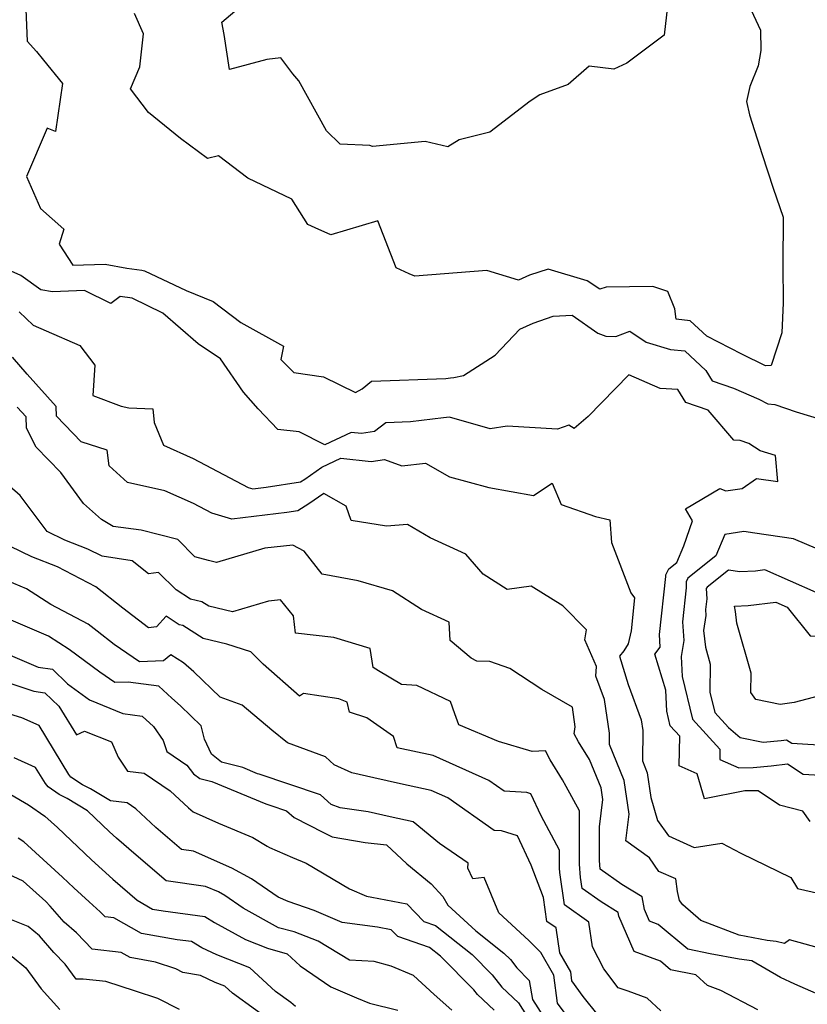
# Model space of a CAD drawing. Extents: x 1958392 to 1966594, y 2863029 to 2867511.
# Drawn here: x 1959617 to 1959780, y 2865742 to 2865946 of the extents above; entities that cross this region are included whole.
import ezdxf

# ---------------------------------------------------------------- set-up
doc = ezdxf.new("R2010")
doc.units = 0

msp = doc.modelspace()

# ---------------------------------------------------------------- linework, layer by layer
at = {"layer": 'Unknown_Line_Type', "color": 0}
for points in [[(1959618.14, 2865949.42, 2716), (1959618.51, 2865941.17, 2716), (1959620.39, 2865939.01, 2716), (1959621.86, 2865937.25, 2716), (1959625.77, 2865932.39, 2716), (1959624.36, 2865922.48, 2716), (1959622.65, 2865923.16, 2716), (1959618.37, 2865913.17, 2716), (1959621.26, 2865906.54, 2716), (1959626.08, 2865902.29, 2716), (1959625.1, 2865899.19, 2716), (1959627.92, 2865894.81, 2716), (1959634.63, 2865895.03, 2716), (1959639.12, 2865894.19, 2716), (1959642.24, 2865893.78, 2716), (1959642.74, 2865893.62, 2716), (1959651.37, 2865889.56, 2716), (1959656.98, 2865887.27, 2716), (1959662.74, 2865882.93, 2716), (1959671.57, 2865878.03, 2716), (1959670.97, 2865875.26, 2716), (1959673.71, 2865872.6, 2716), (1959679.84, 2865871.72, 2716), (1959686.47, 2865868.43, 2716), (1959687.81, 2865869.22, 2716), (1959689.78, 2865870.78, 2716), (1959705.17, 2865871.37, 2716), (1959706.13, 2865871.49, 2716), (1959706.82, 2865871.56, 2716), (1959708.84, 2865872, 2716), (1959715.4, 2865876.22, 2716), (1959720.48, 2865881.54, 2716), (1959723.25, 2865882.79, 2716), (1959727.39, 2865884.23, 2716), (1959731.29, 2865884.44, 2716), (1959736.64, 2865880.74, 2716), (1959738.29, 2865880.1, 2716), (1959740.37, 2865880.03, 2716), (1959743.23, 2865881.17, 2716), (1959746.67, 2865878.86, 2716), (1959751.7, 2865877.37, 2716), (1959754.61, 2865877.07, 2716), (1959758.98, 2865873.01, 2716), (1959760.33, 2865870.85, 2716), (1959764.73, 2865869.38, 2716), (1959769.99, 2865867.11, 2716), (1959771.82, 2865866.14, 2716), (1959773.28, 2865865.98, 2716), (1959777.69, 2865864.48, 2716), (1959785.22, 2865862.19, 2716)], [(1959767.9, 2865948.62, 2718), (1959770.34, 2865943.49, 2718), (1959770.35, 2865939.24, 2718), (1959769.81, 2865936.05, 2718), (1959768.09, 2865931.79, 2718), (1959767.42, 2865928.67, 2718), (1959768, 2865925.92, 2718), (1959770.62, 2865917.69, 2718), (1959772.95, 2865910.75, 2718), (1959775, 2865904.73, 2718), (1959774.91, 2865894.89, 2718), (1959775.02, 2865887.01, 2718), (1959774.7, 2865880.78, 2718), (1959772.52, 2865874.04, 2718), (1959771.34, 2865874.01, 2718), (1959766.45, 2865876.37, 2718), (1959759.19, 2865880.1, 2718), (1959755.73, 2865883.32, 2718), (1959752.85, 2865883.62, 2718), (1959752.54, 2865885.79, 2718), (1959751.14, 2865889.37, 2718), (1959747.99, 2865890.43, 2718), (1959738.32, 2865890.25, 2718), (1959737.02, 2865889.85, 2718), (1959734.41, 2865891.56, 2718), (1959726.35, 2865893.99, 2718), (1959722.51, 2865892.76, 2718), (1959720.17, 2865891.7, 2718), (1959713.63, 2865893.68, 2718), (1959698.75, 2865892.55, 2718), (1959697.6, 2865892.99, 2718), (1959694.87, 2865894.25, 2718), (1959691.06, 2865903.96, 2718), (1959681.35, 2865901.08, 2718), (1959678.14, 2865902.57, 2718), (1959676.59, 2865903.21, 2718), (1959673.28, 2865908.48, 2718), (1959664.14, 2865912.85, 2718), (1959658.1, 2865917.48, 2718)], [(1959707.93, 2865920.78, 2720), (1959705.6, 2865919.31, 2720), (1959700.86, 2865920.38, 2720), (1959690.01, 2865919.41, 2720), (1959689.44, 2865919.58, 2720), (1959683.3, 2865919.87, 2720), (1959680.43, 2865922.62, 2720), (1959674.71, 2865933, 2720), (1959673.49, 2865934.42, 2720), (1959671.02, 2865937.75, 2720), (1959668.09, 2865937.4, 2720), (1959660.4, 2865935.33, 2720), (1959659.29, 2865942.59, 2720), (1959658.77, 2865945.14, 2720), (1959663.69, 2865949.28, 2720)], [(1959751.23, 2865950.29, 2720), (1959750.36, 2865942.4, 2720), (1959742.6, 2865936.64, 2720), (1959739.91, 2865935.38, 2720), (1959734.86, 2865936.01, 2720), (1959730.49, 2865932.24, 2720), (1959724.63, 2865930.09, 2720), (1959722.6, 2865928.76, 2720), (1959714.24, 2865922.36, 2720), (1959707.93, 2865920.78, 2720)], [(1959658.1, 2865917.48, 2718), (1959655.83, 2865916.92, 2718), (1959650.24, 2865921.03, 2718), (1959643.63, 2865926.4, 2718), (1959639.87, 2865931.3, 2718), (1959641.78, 2865935.89, 2718), (1959642.55, 2865942.73, 2718), (1959640.7, 2865946.91, 2718)], [(1959780.61, 2865779.64, 2714), (1959779.08, 2865781.78, 2714), (1959774.24, 2865783.07, 2714), (1959769.83, 2865786.03, 2714), (1959767.04, 2865785.99, 2714), (1959758.71, 2865784.36, 2714), (1959757.18, 2865789.55, 2714), (1959753.47, 2865791.18, 2714), (1959753.58, 2865797.31, 2714), (1959751.63, 2865799.45, 2714), (1959750.88, 2865802.47, 2714), (1959750.68, 2865806.82, 2714), (1959748.45, 2865814.27, 2714), (1959749.56, 2865815.75, 2714), (1959749.4, 2865818.38, 2714), (1959750.7, 2865830.35, 2714), (1959750.68, 2865830.74, 2714), (1959751.32, 2865831.95, 2714), (1959752.96, 2865833.25, 2714), (1959754.41, 2865836.7, 2714), (1959756.21, 2865841.9, 2714), (1959754.79, 2865844.36, 2714), (1959761.88, 2865848.6, 2714), (1959763.14, 2865848.11, 2714), (1959766.5, 2865848.58, 2714), (1959769.46, 2865850.65, 2714), (1959773.9, 2865850.02, 2714), (1959773.39, 2865855.41, 2714), (1959770.23, 2865856.39, 2714), (1959767.88, 2865857.87, 2714), (1959766.13, 2865858.5, 2714), (1959764.79, 2865858.57, 2714), (1959759.5, 2865864.82, 2714), (1959754.83, 2865866.39, 2714), (1959753.16, 2865869.05, 2714), (1959749.51, 2865869.26, 2714), (1959743.04, 2865872.1, 2714), (1959734.66, 2865863.52, 2714), (1959731.73, 2865861.01, 2714), (1959730.63, 2865861.67, 2714), (1959728.27, 2865860.86, 2714), (1959717.89, 2865861.52, 2714), (1959714.35, 2865860.97, 2714), (1959705.94, 2865863.37, 2714), (1959704.67, 2865863.23, 2714), (1959697.87, 2865862.41, 2714), (1959692.71, 2865862.21, 2714), (1959690.39, 2865860.38, 2714), (1959687.67, 2865859.96, 2714), (1959685.59, 2865860.19, 2714), (1959680.14, 2865857.62, 2714), (1959674.76, 2865860.29, 2714), (1959670.38, 2865860.82, 2714), (1959666.28, 2865865.05, 2714), (1959663.26, 2865868.56, 2714), (1959658.52, 2865875.4, 2714), (1959653.87, 2865878.5, 2714), (1959646.6, 2865884.89, 2714), (1959640.22, 2865887.98, 2714), (1959637.71, 2865888.3, 2714), (1959635.79, 2865886.9, 2714), (1959630.33, 2865889.58, 2714), (1959623.7, 2865889.32, 2714), (1959621.31, 2865889.71, 2714), (1959617.16, 2865892.71, 2714), (1959613.89, 2865894.14, 2714)], [(1959616.83, 2865885.14, 2712), (1959619.7, 2865882.42, 2712), (1959622.43, 2865881.23, 2712), (1959629.37, 2865878.21, 2712), (1959632.51, 2865874.1, 2712), (1959632.09, 2865867.86, 2712), (1959637.95, 2865865.62, 2712), (1959639.51, 2865865.29, 2712), (1959644.47, 2865865.06, 2712), (1959644.78, 2865862.26, 2712), (1959646.71, 2865857.54, 2712), (1959652.88, 2865854.83, 2712), (1959664.23, 2865848.81, 2712), (1959665.23, 2865848.53, 2712), (1959667.94, 2865848.85, 2712), (1959675.04, 2865849.98, 2712), (1959675.94, 2865850.53, 2712), (1959679.47, 2865853.01, 2712), (1959683.41, 2865854.87, 2712), (1959689.68, 2865854.17, 2712), (1959692.46, 2865854.6, 2712), (1959696.03, 2865853.28, 2712), (1959700.98, 2865853.85, 2712), (1959705.91, 2865851.02, 2712), (1959714.07, 2865848.78, 2712), (1959723.33, 2865847.11, 2712), (1959727.17, 2865849.66, 2712), (1959729.07, 2865845.3, 2712), (1959736.13, 2865842.77, 2712), (1959739.08, 2865842.12, 2712), (1959739.48, 2865837.4, 2712), (1959743.47, 2865826.97, 2712), (1959744.23, 2865825.95, 2712), (1959743.56, 2865819.14, 2712), (1959742.93, 2865816.45, 2712), (1959741.98, 2865815, 2712), (1959741.13, 2865813.88, 2712), (1959742.89, 2865807.99, 2712), (1959745.6, 2865800.71, 2712), (1959745.94, 2865798.47, 2712), (1959745.85, 2865792.19, 2712), (1959746.86, 2865789.73, 2712), (1959747.59, 2865784.65, 2712), (1959749.01, 2865779.86, 2712), (1959751.25, 2865776.68, 2712), (1959756.6, 2865774.29, 2712), (1959762.29, 2865775.18, 2712), (1959766.24, 2865773.09, 2712), (1959776.61, 2865768.1, 2712), (1959777.95, 2865765.78, 2712), (1959782.55, 2865764.78, 2712)], [(1959782.78, 2865753.35, 2710), (1959776.28, 2865755.14, 2710), (1959775.3, 2865754.38, 2710), (1959773.58, 2865754.81, 2710), (1959771.68, 2865755.04, 2710), (1959765.92, 2865756.15, 2710), (1959757.93, 2865759.17, 2710), (1959754.25, 2865762.38, 2710), (1959753.52, 2865763.31, 2710), (1959753.11, 2865765.16, 2710), (1959752.77, 2865767.77, 2710), (1959749.27, 2865769.33, 2710), (1959747.3, 2865772.13, 2710), (1959742.43, 2865775.64, 2710), (1959743.1, 2865781.17, 2710), (1959742.09, 2865788.17, 2710), (1959739.03, 2865795.6, 2710), (1959739.07, 2865797.97, 2710), (1959738.03, 2865804.92, 2710), (1959736.23, 2865809.76, 2710), (1959736.36, 2865811.73, 2710), (1959733.93, 2865817.28, 2710), (1959734.29, 2865819.33, 2710), (1959729.36, 2865824.32, 2710), (1959722.84, 2865828.36, 2710), (1959717.88, 2865827.7, 2710), (1959712.89, 2865830.86, 2710), (1959709.29, 2865835, 2710), (1959701.94, 2865838.35, 2710), (1959697.2, 2865841.12, 2710), (1959692.85, 2865840.76, 2710), (1959685.56, 2865841.97, 2710), (1959684.53, 2865844.94, 2710), (1959679.87, 2865847.54, 2710), (1959676.79, 2865845.38, 2710), (1959674.5, 2865843.97, 2710), (1959672.21, 2865843.6, 2710), (1959660.88, 2865842.27, 2710), (1959656.72, 2865843.46, 2710), (1959652.91, 2865845.47, 2710), (1959646.98, 2865848.08, 2710), (1959639.28, 2865849.86, 2710), (1959635.47, 2865853.29, 2710), (1959635.03, 2865856.49, 2710), (1959629.64, 2865858.23, 2710), (1959624.57, 2865863.55, 2710), (1959624.49, 2865865.59, 2710), (1959618.49, 2865872.25, 2710), (1959615.41, 2865875.79, 2710)], [(1959785.63, 2865742.37, 2708), (1959777.41, 2865746, 2708), (1959774.44, 2865747.34, 2708), (1959768.54, 2865750.8, 2708), (1959765.88, 2865751.13, 2708), (1959759.89, 2865752.28, 2708), (1959755.23, 2865753.23, 2708), (1959749.14, 2865758.37, 2708), (1959747.36, 2865759.04, 2708), (1959746.31, 2865761.44, 2708), (1959745.78, 2865764.06, 2708), (1959741.63, 2865766.65, 2708), (1959737.09, 2865769.82, 2708), (1959736.94, 2865771.6, 2708), (1959736.96, 2865778.53, 2708), (1959737.66, 2865784.24, 2708), (1959737.31, 2865786.61, 2708), (1959734.9, 2865792.49, 2708), (1959732.61, 2865796.18, 2708), (1959731.75, 2865797.8, 2708), (1959731.96, 2865799.27, 2708), (1959731.36, 2865803.31, 2708), (1959725.02, 2865806.95, 2708), (1959718.44, 2865811.31, 2708), (1959714.29, 2865812.8, 2708), (1959711.56, 2865812.87, 2708), (1959710.43, 2865813.49, 2708), (1959706.07, 2865817.1, 2708), (1959705.85, 2865820.89, 2708), (1959700.12, 2865823.55, 2708), (1959694.12, 2865827.39, 2708), (1959687, 2865829.48, 2708), (1959679.56, 2865830.86, 2708), (1959675.83, 2865835.62, 2708), (1959673.5, 2865836.88, 2708), (1959667.71, 2865836.22, 2708), (1959657.67, 2865833.25, 2708), (1959656.04, 2865833.67, 2708), (1959653.22, 2865834.47, 2708), (1959649.65, 2865838.05, 2708), (1959642.08, 2865839.96, 2708), (1959636.29, 2865840.7, 2708), (1959633.85, 2865842.17, 2708), (1959630.12, 2865845.49, 2708), (1959625.48, 2865851.89, 2708), (1959620.31, 2865857.14, 2708), (1959619.42, 2865858.88, 2708), (1959618.37, 2865861.13, 2708), (1959618.27, 2865863.4, 2708), (1959616.44, 2865865.44, 2708)], [(1959769.78, 2865740.66, 2706), (1959762.09, 2865744.71, 2706), (1959759.34, 2865745.69, 2706), (1959756.92, 2865747.89, 2706), (1959751.68, 2865748.95, 2706), (1959749.59, 2865750.72, 2706), (1959744.18, 2865752.75, 2706), (1959740.99, 2865760.05, 2706), (1959740.84, 2865760.79, 2706), (1959737.29, 2865763.01, 2706), (1959733.36, 2865765.8, 2706), (1959733.04, 2865768.06, 2706), (1959732.81, 2865770.8, 2706), (1959732.85, 2865781.84, 2706), (1959730.1, 2865786.92, 2706), (1959729.32, 2865788.31, 2706), (1959726.79, 2865792.39, 2706), (1959725.77, 2865794.32, 2706), (1959723.06, 2865794.15, 2706), (1959716.03, 2865796.21, 2706), (1959707.88, 2865799.67, 2706), (1959707.01, 2865801.95, 2706), (1959706.15, 2865804.5, 2706), (1959699.14, 2865807.79, 2706), (1959695.95, 2865807.99, 2706), (1959691.23, 2865810.86, 2706), (1959690.1, 2865811.51, 2706), (1959689.49, 2865815.44, 2706), (1959681.95, 2865817.73, 2706), (1959674.05, 2865818.63, 2706), (1959673.64, 2865822.24, 2706), (1959670.95, 2865825.57, 2706), (1959668.44, 2865825.25, 2706), (1959661.02, 2865823.05, 2706), (1959656.09, 2865824.2, 2706), (1959654.61, 2865825.15, 2706), (1959652.29, 2865825.68, 2706), (1959649.34, 2865827.62, 2706), (1959645.66, 2865831.17, 2706), (1959643.59, 2865830.91, 2706), (1959640.19, 2865833.59, 2706), (1959634.02, 2865834.59, 2706), (1959631.03, 2865836.06, 2706), (1959626.25, 2865837.91, 2706), (1959622.59, 2865839.71, 2706), (1959617.03, 2865847.12, 2706), (1959614.87, 2865849.01, 2706)], [(1959784.45, 2865835.07, 2716), (1959777.17, 2865838.15, 2716), (1959769.14, 2865839.34, 2716), (1959766.87, 2865839.68, 2716), (1959762.92, 2865839.05, 2716), (1959761.06, 2865834.64, 2716), (1959755.28, 2865830.04, 2716), (1959754.89, 2865829.3, 2716), (1959754.94, 2865828.06, 2716), (1959754.17, 2865820.96, 2716), (1959754.4, 2865817.1, 2716), (1959753.88, 2865813.82, 2716), (1959754.07, 2865809.64, 2716), (1959756.25, 2865800.85, 2716), (1959761.91, 2865794.63, 2716), (1959761.88, 2865792.52, 2716), (1959765.85, 2865790.78, 2716), (1959768.78, 2865790.81, 2716), (1959772.55, 2865791.18, 2716), (1959775.87, 2865791.59, 2716), (1959779.13, 2865789.46, 2716), (1959787.37, 2865788.96, 2716)], [(1959749.69, 2865740.46, 2704), (1959746.81, 2865743.06, 2704), (1959742.94, 2865744.53, 2704), (1959740.81, 2865745.23, 2704), (1959737.84, 2865749.14, 2704), (1959735.54, 2865753.75, 2704), (1959734.78, 2865758.79, 2704), (1959729.72, 2865762.4, 2704), (1959728.76, 2865769.07, 2704), (1959728.69, 2865770, 2704), (1959728.7, 2865773.73, 2704), (1959724.87, 2865780.81, 2704), (1959722.76, 2865785.4, 2704), (1959721.91, 2865785.66, 2704), (1959717.21, 2865785.92, 2704), (1959714.04, 2865788.14, 2704), (1959702.55, 2865793.31, 2704), (1959695.1, 2865794.93, 2704), (1959694.32, 2865797.26, 2704), (1959688.83, 2865801.14, 2704), (1959685.18, 2865802.32, 2704), (1959684.7, 2865804.38, 2704), (1959683.03, 2865805.04, 2704), (1959675.68, 2865806.18, 2704), (1959674.86, 2865805.57, 2704), (1959667.37, 2865812.21, 2704), (1959664.81, 2865814.75, 2704), (1959659.81, 2865816.37, 2704), (1959654.91, 2865817.51, 2704), (1959650.71, 2865820.23, 2704), (1959649.97, 2865820.39, 2704), (1959647.27, 2865822.18, 2704), (1959645.29, 2865819.93, 2704), (1959643.6, 2865819.73, 2704), (1959638.28, 2865823.85, 2704), (1959632.7, 2865828.21, 2704), (1959624.73, 2865832.4, 2704), (1959619.42, 2865834.46, 2704), (1959615.05, 2865836.61, 2704)], [(1959781.83, 2865827.08, 2718), (1959771.19, 2865831.72, 2718), (1959769.27, 2865831.48, 2718), (1959766.05, 2865831.32, 2718), (1959763.69, 2865831.67, 2718), (1959759.24, 2865828.13, 2718), (1959759.09, 2865827.86, 2718), (1959759.19, 2865825.77, 2718), (1959758.95, 2865823.54, 2718), (1959759.02, 2865822.32, 2718), (1959758.52, 2865819.22, 2718), (1959758.92, 2865815.72, 2718), (1959759.91, 2865812.24, 2718), (1959759.84, 2865806.4, 2718), (1959760.87, 2865802.25, 2718), (1959763.69, 2865799.15, 2718), (1959766.12, 2865797.03, 2718), (1959770.85, 2865796.07, 2718), (1959774.6, 2865796.43, 2718), (1959775.7, 2865796.57, 2718), (1959776.78, 2865795.86, 2718), (1959784.59, 2865795.38, 2718)], [(1959736.68, 2865739.58, 2702), (1959733.58, 2865743.45, 2702), (1959731.27, 2865746.66, 2702), (1959731.02, 2865748.55, 2702), (1959728.77, 2865752.47, 2702), (1959728, 2865757.62, 2702), (1959726.08, 2865758.99, 2702), (1959725.37, 2865763.94, 2702), (1959722.8, 2865770.64, 2702), (1959720.02, 2865776.7, 2702), (1959716.71, 2865777.71, 2702), (1959715.2, 2865777.79, 2702), (1959705.56, 2865784.56, 2702), (1959702.14, 2865786.1, 2702), (1959695.76, 2865787.49, 2702), (1959690.27, 2865788.67, 2702), (1959685.7, 2865789.76, 2702), (1959682.05, 2865791.42, 2702), (1959680.25, 2865793.02, 2702), (1959672.39, 2865795.92, 2702), (1959669.11, 2865798.56, 2702), (1959663.02, 2865803.72, 2702), (1959658.43, 2865805.4, 2702), (1959652.96, 2865810.65, 2702), (1959650.85, 2865812.52, 2702), (1959648.25, 2865814.19, 2702), (1959646.72, 2865812.91, 2702), (1959641.71, 2865812.74, 2702), (1959636.52, 2865816.3, 2702), (1959632.97, 2865819.06, 2702), (1959631.14, 2865820.49, 2702), (1959623.36, 2865824.58, 2702), (1959618.37, 2865827.79, 2702), (1959614.44, 2865829.46, 2702)], [(1959784.38, 2865817.87, 2720), (1959790.1, 2865813.09, 2720), (1959792.08, 2865811.16, 2720), (1959793.23, 2865808.81, 2720), (1959792.01, 2865806.82, 2720), (1959790.04, 2865807.27, 2720), (1959785.13, 2865806.33, 2720), (1959777.27, 2865804.3, 2720), (1959774.41, 2865803.9, 2720), (1959769.33, 2865804.93, 2720), (1959768.3, 2865806.39, 2720), (1959768.35, 2865810.36, 2720), (1959765.39, 2865820.73, 2720), (1959765.12, 2865823.12, 2720), (1959764.92, 2865824.22, 2720), (1959767.78, 2865824.37, 2720), (1959773.5, 2865825.06, 2720), (1959775.82, 2865824.05, 2720), (1959780.58, 2865818.06, 2720), (1959784.38, 2865817.87, 2720)], [(1959730.66, 2865738.78, 2700), (1959728.3, 2865742.08, 2700), (1959727.54, 2865747.82, 2700), (1959724.86, 2865752.51, 2700), (1959722.36, 2865755.04, 2700), (1959716.13, 2865760.78, 2700), (1959713.12, 2865768.07, 2700), (1959710.77, 2865767.8, 2700), (1959709.71, 2865769.98, 2700), (1959709.76, 2865771.03, 2700), (1959703.88, 2865775.11, 2700), (1959698.39, 2865779.58, 2700), (1959693.65, 2865780.6, 2700), (1959689.11, 2865781.69, 2700), (1959683.25, 2865782.49, 2700), (1959681.44, 2865783.18, 2700), (1959679.22, 2865785.21, 2700), (1959666.48, 2865789.45, 2700), (1959666.19, 2865789.55, 2700), (1959663.14, 2865790.81, 2700), (1959658.7, 2865791.92, 2700), (1959656.67, 2865793.6, 2700), (1959655.19, 2865796.73, 2700), (1959654.53, 2865799.45, 2700), (1959650.21, 2865803.6, 2700), (1959648.42, 2865805.19, 2700), (1959645.77, 2865807.66, 2700), (1959639.42, 2865808.5, 2700), (1959636.66, 2865808.41, 2700), (1959633.52, 2865810.57, 2700), (1959627.16, 2865815.27, 2700), (1959622.89, 2865818.01, 2700), (1959611.25, 2865822.98, 2700)], [(1959614.45, 2865814.28, 2698), (1959620.77, 2865811.61, 2698), (1959623.72, 2865811.2, 2698), (1959626.83, 2865808.18, 2698), (1959631.39, 2865804.82, 2698), (1959638.27, 2865802.02, 2698), (1959642.3, 2865801.49, 2698), (1959644.62, 2865799.32, 2698), (1959646.62, 2865796.4, 2698), (1959647.38, 2865794.14, 2698), (1959651.56, 2865791.34, 2698), (1959652.95, 2865789.5, 2698), (1959654.21, 2865788.58, 2698), (1959656.68, 2865787.96, 2698), (1959667.87, 2865783.35, 2698), (1959668.93, 2865782.98, 2698), (1959672.2, 2865781.89, 2698), (1959673.75, 2865780.48, 2698), (1959679.8, 2865777.36, 2698), (1959681.64, 2865776.48, 2698), (1959688.46, 2865775.34, 2698), (1959692.9, 2865774.82, 2698), (1959697.06, 2865770.89, 2698), (1959702.12, 2865766.78, 2698), (1959704.55, 2865764.15, 2698), (1959705.59, 2865762.37, 2698), (1959711.34, 2865757.06, 2698), (1959717.19, 2865752.44, 2698), (1959718.56, 2865751.07, 2698), (1959719.84, 2865749.36, 2698), (1959722.43, 2865746.75, 2698), (1959723.08, 2865742.81, 2698), (1959725.33, 2865739.37, 2698)], [(1959614.27, 2865808.48, 2696), (1959619.89, 2865806.63, 2696), (1959622.15, 2865806.32, 2696), (1959625.03, 2865803.52, 2696), (1959628.66, 2865797.63, 2696), (1959630.34, 2865798.39, 2696), (1959635.93, 2865796.13, 2696), (1959637.34, 2865792.95, 2696), (1959639.23, 2865790.07, 2696), (1959642.71, 2865789.67, 2696), (1959648.06, 2865786.04, 2696), (1959651.86, 2865782.48, 2696), (1959652.86, 2865781.67, 2696), (1959658.12, 2865779.32, 2696), (1959665.18, 2865776.34, 2696), (1959668.14, 2865774.56, 2696), (1959668.64, 2865774.28, 2696), (1959673.41, 2865772.23, 2696), (1959676.23, 2865771.01, 2696), (1959685.19, 2865765.7, 2696), (1959688.75, 2865764.17, 2696), (1959689.87, 2865764.03, 2696), (1959697.11, 2865762.59, 2696), (1959700.57, 2865758.95, 2696), (1959703.01, 2865758.12, 2696), (1959710.62, 2865752.12, 2696), (1959714.77, 2865747.94, 2696), (1959716.73, 2865745.34, 2696), (1959720.18, 2865742.1, 2696), (1959722.37, 2865738.75, 2696)], [(1959715.17, 2865740.6, 2694), (1959711.72, 2865743.85, 2694), (1959710.99, 2865744.82, 2694), (1959704.05, 2865751.79, 2694), (1959701.77, 2865753.6, 2694), (1959695.19, 2865755.83, 2694), (1959693.84, 2865757.25, 2694), (1959691.01, 2865757.81, 2694), (1959683.67, 2865758.73, 2694), (1959677.87, 2865761.21, 2694), (1959672.54, 2865763.1, 2694), (1959670.44, 2865764.02, 2694), (1959664.92, 2865767.78, 2694), (1959660.88, 2865770, 2694), (1959652.93, 2865773.5, 2694), (1959650.44, 2865773.85, 2694), (1959645.13, 2865778.4, 2694), (1959640.97, 2865782.29, 2694), (1959639.17, 2865783.52, 2694), (1959635.71, 2865783.92, 2694), (1959631.62, 2865786.42, 2694), (1959629.92, 2865787.26, 2694), (1959627.55, 2865788.87, 2694), (1959627.1, 2865789.41, 2694), (1959620.99, 2865799.52, 2694), (1959617.38, 2865801.14, 2694), (1959612.12, 2865802.69, 2694)], [(1959706.43, 2865740.59, 2692), (1959702.73, 2865743.86, 2692), (1959698.45, 2865747.76, 2692), (1959693.84, 2865749.72, 2692), (1959690.31, 2865750.65, 2692), (1959685.23, 2865750.95, 2692), (1959678.74, 2865754.86, 2692), (1959673.73, 2865756.8, 2692), (1959670.54, 2865757.68, 2692), (1959663.22, 2865761.74, 2692), (1959659.39, 2865764.34, 2692), (1959658.06, 2865765.08, 2692), (1959655.42, 2865766.23, 2692), (1959647.27, 2865767.39, 2692), (1959641.08, 2865772.7, 2692), (1959636.98, 2865776.21, 2692), (1959635.54, 2865777.54, 2692), (1959630.96, 2865781.86, 2692), (1959626.77, 2865784.42, 2692), (1959625.08, 2865785.27, 2692), (1959622.82, 2865786.84, 2692), (1959622.25, 2865787.51, 2692), (1959620.23, 2865790.86, 2692), (1959615.77, 2865792.86, 2692)], [(1959615.11, 2865785.26, 2690), (1959618.77, 2865783.1, 2690), (1959622.15, 2865780.79, 2690), (1959624.79, 2865778.39, 2690), (1959631.83, 2865771.75, 2690), (1959636.2, 2865767.69, 2690), (1959641.27, 2865763.35, 2690), (1959644.46, 2865761.54, 2690), (1959646.67, 2865761.15, 2690), (1959655.27, 2865760.01, 2690), (1959657.28, 2865758.75, 2690), (1959663.68, 2865755.21, 2690), (1959668.23, 2865753.41, 2690), (1959672.31, 2865752.29, 2690), (1959675, 2865749.8, 2690), (1959681.36, 2865745.43, 2690), (1959686.69, 2865743.15, 2690), (1959689.37, 2865742.08, 2690), (1959695.24, 2865740.64, 2690)], [(1959674.02, 2865741.38, 2688), (1959673.06, 2865742.17, 2688), (1959669.92, 2865744.44, 2688), (1959664.57, 2865749.35, 2688), (1959657.74, 2865752.04, 2688), (1959654.61, 2865753.49, 2688), (1959652.51, 2865754.79, 2688), (1959649.53, 2865755.19, 2688), (1959642.14, 2865756.51, 2688), (1959636.42, 2865759.75, 2688), (1959634.6, 2865759.95, 2688), (1959633.6, 2865760.98, 2688), (1959631.3, 2865763, 2688), (1959628.12, 2865765.96, 2688), (1959625.79, 2865768.16, 2688), (1959617.77, 2865775.45, 2688), (1959616.62, 2865776.23, 2688)], [(1959670.51, 2865737.24, 2686), (1959660.96, 2865744.13, 2686), (1959659.39, 2865745.57, 2686), (1959657.39, 2865746.36, 2686), (1959654.34, 2865747.77, 2686), (1959650.71, 2865748.42, 2686), (1959649.28, 2865749.15, 2686), (1959645.02, 2865750.55, 2686), (1959639.81, 2865751.48, 2686), (1959637.92, 2865752.55, 2686), (1959631.95, 2865753.21, 2686), (1959628.7, 2865756.58, 2686), (1959626.13, 2865758.83, 2686), (1959623.24, 2865762.15, 2686), (1959622.31, 2865763.09, 2686), (1959617.66, 2865767.3, 2686), (1959613.5, 2865769.25, 2686)], [(1959649.99, 2865740.73, 2684), (1959645.52, 2865743.04, 2684), (1959640.92, 2865744.54, 2684), (1959634.76, 2865746.53, 2684), (1959630.09, 2865747.02, 2684), (1959628.59, 2865747.04, 2684), (1959626.38, 2865750.13, 2684), (1959624.01, 2865752.56, 2684), (1959621.06, 2865755.97, 2684), (1959618.68, 2865757.95, 2684), (1959613.49, 2865760, 2684)], [(1959615.36, 2865751.72, 2682), (1959618.22, 2865749.34, 2682), (1959621.35, 2865745.04, 2682), (1959625.21, 2865740.76, 2682)]]:
    msp.add_polyline3d(points, dxfattribs=at)

doc.saveas('drawing.dxf')
